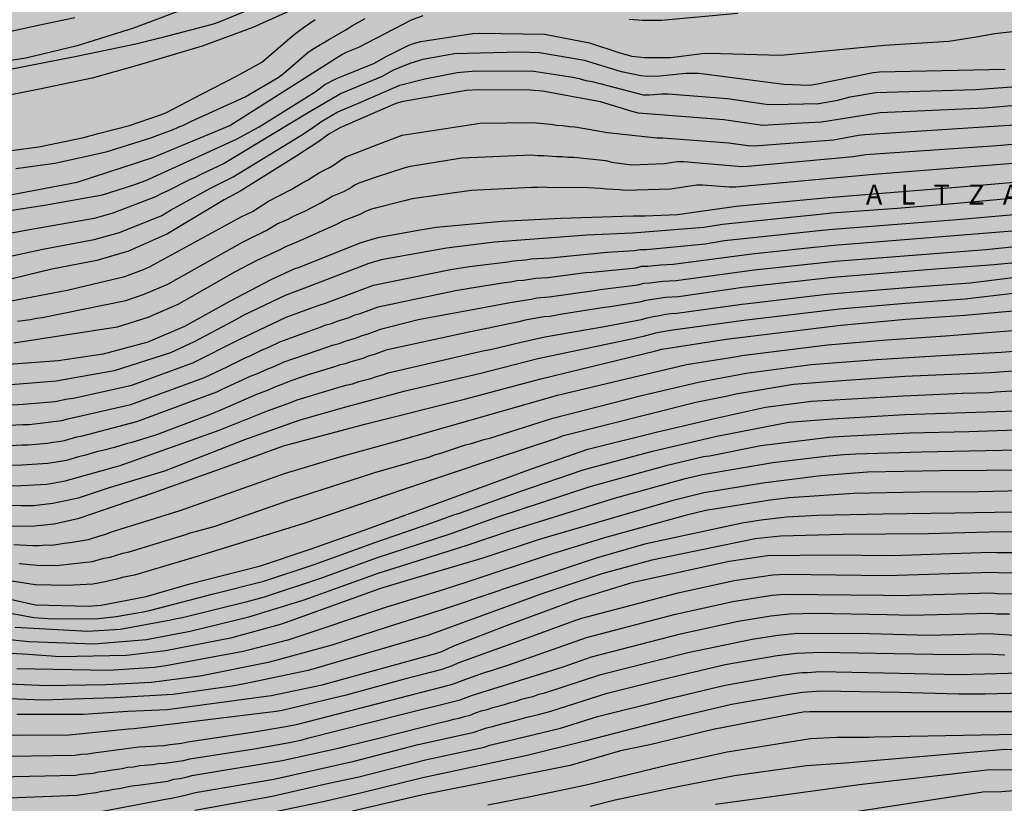
# Model space of a CAD drawing. Units: metres. Extents: x 589044 to 589394, y 4786040 to 4786290.
# Drawn here: x 589261 to 589335, y 4786179 to 4786238 of the extents above; entities that cross this region are included whole.
import ezdxf

# ---------------------------------------------------------------- set-up
doc = ezdxf.new("R2010")
doc.units = ezdxf.units.M
for name, color, linetype in [('020104', 34, 'Continuous'), ('020306', 9, 'Continuous'), ('050103', 4, 'Continuous'), ('990504', 63, 'Continuous')]:
    doc.layers.add(name, color=color, linetype=linetype)
doc.layers.add('020105', color=24, linetype='Continuous', lineweight=30)
doc.styles.add('ARIALI', font='ARIALI.TTF', dxfattribs={"height": 1})

msp = doc.modelspace()

# ---------------------------------------------------------------- hatches: boundary and pattern name
at = {"layer": '990504'}
h = msp.add_hatch(color=256, dxfattribs=at)
h.paths.add_polyline_path([(589341.46, 4786096.645), (589341.84, 4786096.897), (589342.498, 4786097.673), (589342.9, 4786098.413), (589342.998, 4786099.145), (589343.328, 4786099.901), (589343.84, 4786100.553), (589344.586, 4786101.251), (589345.402, 4786101.911), (589345.65, 4786102.027), (589346.636, 4786102.423), (589347.31, 4786102.743), (589348.124, 4786102.921), (589348.396, 4786102.922), (589349.32, 4786102.89), (589349.788, 4786102.83), (589350.726, 4786102.464), (589351.438, 4786101.884), (589351.564, 4786101.728), (589352.348, 4786100.694), (589352.794, 4786099.908), (589353.33, 4786099.156), (589353.934, 4786098.549), (589355.099, 4786097.836), (589356.905, 4786097.174), (589359.167, 4786096.476), (589360.469, 4786095.766), (589361.711, 4786094.93), (589362.321, 4786094.462), (589363.257, 4786093.854), (589364.557, 4786093.424), (589366.059, 4786093.378), (589368.175, 4786093.222), (589370.549, 4786093.216), (589371.743, 4786093.268), (589372.597, 4786093.448), (589373.453, 4786093.738), (589373.663, 4786093.892), (589373.845, 4786094.098), (589374.409, 4786094.938), (589376.105, 4786096.358), (589376.781, 4786096.63), (589377.023, 4786096.674), (589377.991, 4786096.774), (589378.257, 4786096.758), (589378.505, 4786096.694), (589378.723, 4786096.55), (589378.909, 4786096.332), (589379.103, 4786095.966), (589379.231, 4786095.572), (589379.295, 4786095.21), (589379.333, 4786093.38), (589379.641, 4786092.162), (589380.033, 4786091.104), (589380.179, 4786090.872), (589380.629, 4786090.334), (589381.207, 4786089.778), (589381.981, 4786089.148), (589382.666, 4786088.346), (589383.142, 4786087.678), (589383.914, 4786086.2), (589384.556, 4786084.584), (589384.894, 4786084.026), (589384.992, 4786083.796), (589385.334, 4786082.454), (589385.332, 4786081.172), (589385.226, 4786080.816), (589385.13, 4786080.634), (589384.848, 4786080.292), (589384.478, 4786080.056), (589383.382, 4786079.682), (589381.386, 4786079.34), (589379.502, 4786078.913), (589378.528, 4786078.641), (589378.236, 4786078.449), (589378.05, 4786078.185), (589377.73, 4786076.485), (589377.578, 4786076.231), (589377.216, 4786075.917), (589376.738, 4786075.737), (589376.25, 4786075.703), (589375.142, 4786075.775), (589373.944, 4786075.925), (589372.76, 4786075.923), (589372.296, 4786075.875), (589371.885, 4786075.709), (589371.695, 4786075.563), (589371.201, 4786074.999), (589370.961, 4786074.585), (589370.842, 4786074.099), (589370.886, 4786073.139), (589370.964, 4786072.923), (589371.448, 4786071.831), (589373.074, 4786069.621), (589373.816, 4786068.777), (589373.962, 4786068.423), (589373.926, 4786067.463), (589373.654, 4786067.119), (589373.228, 4786066.803), (589372.822, 4786066.593), (589372.618, 4786066.591), (589372.18, 4786066.725), (589371.752, 4786066.985), (589370.912, 4786067.637), (589369.664, 4786068.233), (589368.688, 4786068.855), (589367.548, 4786069.279), (589366.433, 4786069.365), (589365.641, 4786069.267), (589365.393, 4786069.191), (589365.165, 4786069.081), (589364.763, 4786068.773), (589364.255, 4786068.189), (589364.189, 4786067.989), (589364.191, 4786067.781), (589364.229, 4786067.577), (589364.319, 4786067.381), (589365.006, 4786066.357), (589366.416, 4786064.659), (589367.082, 4786063.809), (589367.374, 4786063.375), (589367.5, 4786062.861), (589367.636, 4786061.495), (589367.93, 4786060.441), (589368.334, 4786059.373), (589368.482, 4786059.101), (589368.662, 4786058.873), (589369.054, 4786058.539), (589369.924, 4786058.007), (589372.088, 4786057.311), (589373.246, 4786056.453), (589373.906, 4786056.049), (589374.088, 4786055.887), (589374.516, 4786055.355), (589374.78, 4786054.973), (589374.848, 4786054.785), (589374.846, 4786054.437), (589374.804, 4786054.283), (589374.716, 4786054.139), (589374.44, 4786053.865), (589373.992, 4786053.603), (589373.448, 4786053.459), (589372.516, 4786053.423), (589370.486, 4786053.579), (589368.212, 4786053.613), (589366.452, 4786053.836), (589364.24, 4786054.33), (589362.126, 4786054.62), (589360.982, 4786054.88), (589357.612, 4786055.258), (589354.231, 4786055.848), (589353.541, 4786055.926), (589353.095, 4786055.892), (589352.693, 4786055.748), (589352.379, 4786055.506), (589352.255, 4786055.338), (589352.161, 4786055.12), (589351.913, 4786053.942), (589351.893, 4786053.042), (589351.892, 4786047.23), (589351.962, 4786043.838), (589352.032, 4786042.696), (589352.368, 4786040.306), (589393.779, 4786040.305), (589393.784, 4786290.298), (589043.794, 4786290.306), (589043.792, 4786156.36), (589044.277, 4786156.465), (589044.733, 4786156.465), (589045.628, 4786156.24), (589046.14, 4786156.024), (589047.22, 4786155.728), (589048.612, 4786155.528), (589050.068, 4786155.448), (589051.404, 4786155.456), (589051.812, 4786155.488), (589054.852, 4786156.256), (589056.14, 4786156.408), (589058.58, 4786156.576), (589059.332, 4786156.688), (589060.076, 4786156.872), (589060.828, 4786157.192), (589061.988, 4786157.968), (589063.036, 4786158.944), (589063.82, 4786159.936), (589064.508, 4786161.224), (589065.036, 4786162.472), (589065.66, 4786163.696), (589066.388, 4786164.976), (589067.252, 4786166.24), (589068.076, 4786167.184), (589069.036, 4786168.104), (589069.988, 4786168.928), (589070.588, 4786169.376), (589071.236, 4786169.72), (589072.388, 4786170.04), (589073.836, 4786170.135), (589075.676, 4786170.151), (589076.396, 4786170.383), (589076.716, 4786170.615), (589077.644, 4786171.623), (589078.508, 4786172.679), (589079.348, 4786173.607), (589080.468, 4786174.591), (589082.836, 4786176.191), (589085.276, 4786177.551), (589087.524, 4786178.919), (589088.62, 4786179.751), (589090.572, 4786181.631), (589091.476, 4786182.343), (589092.092, 4786182.679), (589092.74, 4786182.879), (589093.412, 4786182.983), (589094.092, 4786183.015), (589094.82, 4786182.967), (589095.22, 4786182.879), (589096.508, 4786182.367), (589097.428, 4786181.871), (589100.139, 4786180.343), (589101.331, 4786179.535), (589102.395, 4786178.631), (589103.371, 4786177.527), (589105.875, 4786174.279), (589106.699, 4786173.103), (589107.451, 4786171.863), (589107.915, 4786170.927), (589108.723, 4786168.911), (589109.547, 4786166.463), (589109.867, 4786165.039), (589109.995, 4786163.559), (589110.019, 4786162.151), (589109.995, 4786160.375), (589109.819, 4786159.551), (589109.299, 4786158.255), (589107.835, 4786155.471), (589107.123, 4786154.207), (589106.355, 4786153.127), (589105.443, 4786152.111), (589103.995, 4786150.671), (589102.907, 4786149.727), (589101.723, 4786148.967), (589100.531, 4786148.352), (589099.003, 4786147.896), (589098.171, 4786147.816), (589094.659, 4786147.784), (589094.235, 4786147.8), (589093.443, 4786147.92), (589092.771, 4786148.16), (589092.187, 4786148.52), (589091.043, 4786149.424), (589090.051, 4786150.096), (589088.947, 4786150.648), (589086.411, 4786151.8), (589084.955, 4786152.384), (589083.419, 4786152.768), (589081.899, 4786153.008), (589080.435, 4786153.144), (589079.051, 4786153.168), (589077.588, 4786153.104), (589076.236, 4786152.84), (589074.844, 4786152.44), (589073.636, 4786151.92), (589072.548, 4786151.32), (589071.5, 4786150.664), (589070.244, 4786149.768), (589069.172, 4786148.88), (589068.18, 4786147.952), (589065.3, 4786144.712), (589063.364, 4786142.776), (589063.012, 4786142.473), (589062.588, 4786142.177), (589062.204, 4786142.009), (589058.612, 4786141.969), (589057.3, 4786141.777), (589054.436, 4786141.041), (589053.772, 4786140.801), (589052.508, 4786140.121), (589051.204, 4786139.345), (589050.62, 4786138.937), (589050.156, 4786138.513), (589049.812, 4786138.057), (589049.596, 4786137.553), (589049.404, 4786136.353), (589049.38, 4786135.017), (589049.436, 4786134.337), (589049.612, 4786133.673), (589049.876, 4786133.017), (589050.532, 4786131.873), (589051.188, 4786130.961), (589051.868, 4786130.233), (589053.188, 4786129.113), (589053.5, 4786128.897), (589053.972, 4786128.657), (589054.436, 4786128.489), (589055.604, 4786127.969), (589056.004, 4786127.905), (589056.628, 4786127.705), (589058.1, 4786127.025), (589059.947, 4786126.321), (589060.435, 4786126.065), (589060.835, 4786125.785), (589061.179, 4786125.473), (589061.467, 4786125.089), (589061.987, 4786124.081), (589062.435, 4786122.969), (589063.235, 4786120.697), (589064.051, 4786118.025), (589064.795, 4786115.313), (589065.075, 4786114.097), (589065.171, 4786112.865), (589065.163, 4786105.162), (589065.051, 4786104.562), (589064.819, 4786103.922), (589064.459, 4786103.282), (589063.611, 4786102.418), (589062.499, 4786101.642), (589061.307, 4786100.93), (589060.171, 4786100.338), (589059.051, 4786099.906), (589057.531, 4786099.522), (589056.035, 4786099.354), (589054.627, 4786099.346), (589054.011, 4786099.41), (589051.467, 4786100.018), (589050.707, 4786100.106), (589048.587, 4786100.138), (589047.355, 4786100.05), (589043.79, 4786099.492), (589043.79, 4786068.702), (589044.057, 4786069.044), (589044.521, 4786069.412), (589044.977, 4786069.644), (589045.841, 4786070.004), (589046.129, 4786070.34), (589047.057, 4786070.516), (589048.473, 4786070.516), (589049.001, 4786070.484), (589049.513, 4786070.372), (589049.985, 4786070.18), (589050.409, 4786069.924), (589051.168, 4786069.276), (589051.76, 4786068.572), (589052.016, 4786068.052), (589052.096, 4786066.644), (589052.096, 4786062.228), (589052.36, 4786059.804), (589052.464, 4786058.284), (589052.472, 4786056.82), (589052.464, 4786056.076), (589052.392, 4786055.388), (589052.28, 4786054.756), (589051.928, 4786053.62), (589051.328, 4786052.412), (589050.624, 4786051.244), (589049.344, 4786049.588), (589048.88, 4786049.092), (589048.4, 4786048.732), (589047.904, 4786048.525), (589047.36, 4786048.461), (589045.072, 4786048.461), (589043.789, 4786048.363), (589043.789, 4786040.313), (589116.143, 4786040.311), (589114.926, 4786041.498), (589114.158, 4786042.306), (589113.814, 4786042.722), (589113.254, 4786043.554), (589111.63, 4786046.41), (589110.238, 4786048.362), (589108.734, 4786050.226), (589108.398, 4786050.73), (589108.118, 4786051.25), (589107.894, 4786051.77), (589107.543, 4786052.786), (589107.303, 4786053.754), (589107.095, 4786055.106), (589107.007, 4786056.466), (589107.007, 4786057.322), (589107.175, 4786057.89), (589107.407, 4786058.21), (589107.727, 4786058.498), (589108.135, 4786058.73), (589108.607, 4786058.93), (589109.095, 4786059.066), (589110.895, 4786059.186), (589111.831, 4786059.586), (589113.359, 4786060.634), (589113.719, 4786060.754), (589114.094, 4786060.778), (589114.494, 4786060.738), (589114.91, 4786060.61), (589115.326, 4786060.402), (589115.75, 4786060.106), (589116.126, 4786059.754), (589116.454, 4786059.362), (589116.67, 4786058.938), (589116.758, 4786058.498), (589116.766, 4786058.026), (589116.566, 4786056.154), (589116.542, 4786054.45), (589116.582, 4786054.074), (589116.71, 4786053.714), (589117.118, 4786053.074), (589117.382, 4786052.762), (589120.382, 4786049.722), (589121.246, 4786048.874), (589122.638, 4786047.642), (589123.966, 4786046.226), (589125.478, 4786044.242), (589126.158, 4786043.506), (589126.95, 4786042.81), (589127.838, 4786042.162), (589129.67, 4786040.97), (589130.493, 4786040.311), (589151.047, 4786040.311), (589150.647, 4786041.146), (589150.535, 4786041.569), (589150.487, 4786041.993), (589150.487, 4786042.817), (589150.647, 4786043.657), (589150.703, 4786044.113), (589150.703, 4786044.561), (589150.623, 4786044.993), (589150.415, 4786045.393), (589150.135, 4786045.729), (589149.815, 4786045.985), (589149.415, 4786046.153), (589148.927, 4786046.233), (589144.903, 4786046.273), (589144.447, 4786046.377), (589144.023, 4786046.617), (589143.631, 4786046.953), (589143.319, 4786047.361), (589143.095, 4786047.841), (589142.959, 4786048.369), (589142.903, 4786048.905), (589142.927, 4786049.465), (589143.095, 4786050.065), (589143.391, 4786050.641), (589145.647, 4786053.961), (589146.063, 4786054.433), (589147.519, 4786055.833), (589148.375, 4786056.729), (589149.135, 4786057.673), (589149.799, 4786058.737), (589150.063, 4786059.289), (589150.247, 4786059.833), (589150.335, 4786060.353), (589150.343, 4786060.865), (589150.271, 4786061.393), (589150.064, 4786061.905), (589149.408, 4786062.873), (589148.592, 4786063.761), (589147.688, 4786064.601), (589145.656, 4786066.097), (589142.552, 4786068.841), (589141.536, 4786069.513), (589141.216, 4786069.841), (589140.96, 4786070.233), (589140.888, 4786071.225), (589140.976, 4786072.209), (589141.56, 4786074.457), (589141.696, 4786075.457), (589141.704, 4786075.897), (589141.328, 4786077.073), (589141.088, 4786077.609), (589140.936, 4786078.137), (589140.88, 4786078.969), (589140.936, 4786079.401), (589141.104, 4786079.817), (589141.688, 4786080.577), (589142.04, 4786080.921), (589142.864, 4786081.537), (589143.728, 4786082.08), (589144.184, 4786082.304), (589144.608, 4786082.408), (589145.04, 4786082.392), (589145.536, 4786082.272), (589146.592, 4786081.808), (589147.896, 4786081.104), (589148.344, 4786080.912), (589148.8, 4786080.768), (589149.256, 4786080.696), (589150.224, 4786080.664), (589150.752, 4786080.688), (589151.816, 4786080.848), (589152.976, 4786080.944), (589154.232, 4786080.952), (589154.888, 4786080.944), (589155.576, 4786080.848), (589156.24, 4786080.664), (589158.312, 4786079.824), (589159.16, 4786079.368), (589159.984, 4786078.624), (589160.832, 4786077.752), (589161.567, 4786076.776), (589162.103, 4786075.768), (589162.463, 4786074.768), (589162.735, 4786073.664), (589162.831, 4786072.464), (589162.831, 4786071.88), (589162.775, 4786071.304), (589162.647, 4786070.728), (589162.431, 4786070.144), (589161.783, 4786069.064), (589160.959, 4786068.097), (589159.031, 4786066.337), (589158.079, 4786065.585), (589155.863, 4786064.001), (589154.815, 4786063.145), (589154.391, 4786062.713), (589154.055, 4786062.265), (589153.791, 4786061.785), (589153.431, 4786060.705), (589153.295, 4786060.129), (589152.583, 4786056.153), (589152.551, 4786055.353), (589152.583, 4786054.985), (589152.703, 4786054.633), (589153.199, 4786053.913), (589153.919, 4786053.137), (589154.823, 4786052.401), (589155.871, 4786051.729), (589156.967, 4786051.137), (589158.119, 4786050.561), (589159.319, 4786050.049), (589160.647, 4786049.617), (589162.015, 4786049.273), (589163.391, 4786049.017), (589164.847, 4786048.817), (589168.759, 4786048.441), (589169.951, 4786048.281), (589171.239, 4786048.033), (589172.471, 4786047.609), (589173.807, 4786046.953), (589174.406, 4786046.609), (589174.982, 4786046.209), (589175.494, 4786045.713), (589175.942, 4786045.137), (589176.31, 4786044.489), (589176.582, 4786043.793), (589176.71, 4786043.137), (589176.734, 4786042.553), (589176.654, 4786042.057), (589176.382, 4786041.625), (589175.958, 4786041.265), (589175.446, 4786040.961), (589174.894, 4786040.729), (589174.326, 4786040.593), (589173.678, 4786040.553), (589171.254, 4786040.617), (589169.798, 4786040.585), (589168.304, 4786040.31), (589348.898, 4786040.306), (589348.896, 4786040.736), (589348.828, 4786041.25), (589348.756, 4786041.474), (589347.758, 4786043.616), (589346.515, 4786044.48), (589346.083, 4786044.926), (589345.481, 4786046.122), (589344.941, 4786046.816), (589344.823, 4786047.048), (589344.783, 4786047.254), (589343.691, 4786048.796), (589343.057, 4786049.826), (589342.339, 4786050.748), (589341.571, 4786051.492), (589340.843, 4786052.312), (589340.207, 4786053.124), (589340.001, 4786053.32), (589338.657, 4786053.784), (589337.649, 4786054.044), (589336.525, 4786054.458), (589336.147, 4786054.72), (589335.783, 4786055.07), (589335.445, 4786055.486), (589335.319, 4786055.706), (589335.003, 4786056.652), (589334.993, 4786057.068), (589335.059, 4786057.46), (589335.143, 4786057.648), (589335.933, 4786058.68), (589336.651, 4786059.434), (589337.411, 4786060.17), (589338.265, 4786060.914), (589338.527, 4786061.274), (589339.007, 4786062.402), (589339.195, 4786063.124), (589339.139, 4786063.996), (589338.659, 4786065.062), (589338.117, 4786065.748), (589337.247, 4786066.244), (589336.831, 4786066.368), (589336.413, 4786066.44), (589333.465, 4786066.454), (589332.435, 4786066.418), (589331.295, 4786066.182), (589330.871, 4786066.006), (589330.519, 4786065.714), (589330.013, 4786065.19), (589329.207, 4786064.556), (589327.144, 4786063.646), (589326.472, 4786063.47), (589325.036, 4786063.478), (589324.104, 4786063.618), (589322.758, 4786064.014), (589321.876, 4786064.404), (589321.202, 4786064.846), (589320.9, 4786065.212), (589320.78, 4786065.438), (589320.638, 4786065.972), (589320.666, 4786066.74), (589322.154, 4786070.982), (589322.312, 4786071.798), (589322.282, 4786072.988), (589322.136, 4786073.386), (589321.626, 4786074.184), (589321.24, 4786074.44), (589320.3, 4786074.926), (589319.162, 4786075.282), (589318.97, 4786075.38), (589318.606, 4786075.632), (589318.356, 4786075.958), (589317.92, 4786077.256), (589317.81, 4786078.158), (589317.762, 4786079.21), (589317.612, 4786079.772), (589317.346, 4786081.09), (589317.298, 4786081.518), (589317.338, 4786082.08), (589318.05, 4786082.86), (589318.928, 4786083.656), (589322.1, 4786085.752), (589322.76, 4786086.342), (589323.006, 4786086.748), (589323.122, 4786087.215), (589323.134, 4786088.663), (589323.166, 4786088.927), (589323.64, 4786089.683), (589323.694, 4786089.875), (589323.684, 4786090.375), (589323.612, 4786090.637), (589323.34, 4786091.035), (589322.988, 4786091.317), (589322.538, 4786091.501), (589322.31, 4786091.551), (589321.822, 4786091.573), (589321.346, 4786091.481), (589320.094, 4786090.923), (589316.816, 4786090.022), (589315.748, 4786089.954), (589314.668, 4786089.972), (589314.058, 4786090.154), (589313.59, 4786090.468), (589313.106, 4786090.91), (589312.983, 4786091.122), (589312.937, 4786091.344), (589312.957, 4786091.56), (589313.041, 4786091.762), (589313.979, 4786092.864), (589315.553, 4786094.329), (589316.23, 4786095.085), (589317.8, 4786096.675), (589318.564, 4786097.417), (589319.016, 4786097.647), (589319.484, 4786097.763), (589319.96, 4786097.759), (589320.152, 4786097.717), (589320.552, 4786097.575), (589320.922, 4786097.387), (589321.732, 4786096.665), (589323.52, 4786095.513), (589324.046, 4786095.225), (589324.912, 4786094.631), (589325.192, 4786094.505), (589326.24, 4786094.171), (589327.278, 4786094.049), (589328.33, 4786094.051), (589329.418, 4786094.149), (589330.474, 4786094.307), (589334.406, 4786095.351), (589335.596, 4786095.533), (589336.806, 4786095.681), (589339, 4786095.775), (589340.166, 4786096.081)])
h.paths.add_polyline_path([(589127.561, 4786107.44), (589127.897, 4786106.624), (589128.017, 4786106.168), (589128.081, 4786105.704), (589128.305, 4786105.264), (589128.569, 4786104.88), (589128.985, 4786104.496), (589130.569, 4786103.496), (589133.809, 4786101.576), (589135.009, 4786101.048), (589135.641, 4786100.912), (589136.273, 4786100.88), (589137.513, 4786100.952), (589138.689, 4786101.152), (589139.809, 4786101.496), (589140.297, 4786101.736), (589140.705, 4786102.064), (589141.025, 4786102.48), (589141.249, 4786102.96), (589141.393, 4786103.488), (589141.537, 4786104.576), (589141.529, 4786105.12), (589141.361, 4786106.128), (589141.145, 4786106.632), (589140.457, 4786107.648), (589139.561, 4786108.672), (589138.545, 4786109.552), (589137.545, 4786110.336), (589136.705, 4786111.216), (589136.337, 4786111.744), (589136.049, 4786112.304), (589135.897, 4786112.872), (589135.889, 4786113.416), (589135.961, 4786113.96), (589136.153, 4786114.536), (589136.513, 4786115.12), (589136.993, 4786115.688), (589138.081, 4786116.776), (589139.209, 4786117.808), (589140.161, 4786118.8), (589140.505, 4786119.304), (589141.169, 4786120.423), (589141.753, 4786121.599), (589141.857, 4786122.183), (589141.817, 4786122.719), (589141.633, 4786123.215), (589141.305, 4786123.679), (589140.857, 4786124.143), (589140.313, 4786124.615), (589139.113, 4786125.471), (589137.849, 4786126.135), (589136.521, 4786126.639), (589135.241, 4786127.071), (589133.937, 4786127.263), (589132.217, 4786127.223), (589131.681, 4786127.127), (589131.153, 4786126.983), (589130.065, 4786126.528), (589128.345, 4786125.536), (589127.234, 4786124.728), (589126.202, 4786123.72), (589125.282, 4786122.68), (589124.658, 4786121.752), (589124.257, 4786119.952), (589123.953, 4786119.024), (589123.721, 4786118.04), (589123.681, 4786117.552), (589123.673, 4786115.904), (589123.777, 4786114.856), (589124.233, 4786113.392), (589124.785, 4786112.08), (589125.273, 4786111.208), (589125.897, 4786109.864), (589126.001, 4786109.072)], flags=0)
h.paths.add_polyline_path([(589226.233, 4786233.658), (589227.569, 4786233.666), (589229.921, 4786233.874), (589232.321, 4786234.026), (589233.337, 4786234.034), (589235.729, 4786233.946), (589237.185, 4786233.962), (589238.225, 4786234.082), (589240.457, 4786234.466), (589243.761, 4786235.162), (589244.865, 4786235.426), (589245.889, 4786235.754), (589246.713, 4786236.154), (589247.056, 4786236.386), (589247.44, 4786236.802), (589247.776, 4786237.298), (589248.257, 4786238.186), (589248.385, 4786238.57), (589248.449, 4786238.978), (589248.457, 4786239.386), (589248.385, 4786240.802), (589248.057, 4786242.138), (589247.473, 4786243.45), (589246.961, 4786244.33), (589246.377, 4786245.234), (589245.721, 4786245.954), (589245.369, 4786246.186), (589244.977, 4786246.37), (589244.553, 4786246.49), (589244.065, 4786246.546), (589243.609, 4786246.546), (589242.265, 4786246.474), (589241.249, 4786246.298), (589240.145, 4786246.042), (589239.025, 4786245.706), (589237.937, 4786245.314), (589236.969, 4786244.81), (589236.537, 4786244.506), (589236.113, 4786244.138), (589235.281, 4786243.226), (589234.513, 4786242.538), (589234.097, 4786242.346), (589233.585, 4786242.186), (589232.545, 4786241.93), (589231.433, 4786241.53), (589230.337, 4786241.018), (589229.225, 4786240.642), (589228.577, 4786240.546), (589227.161, 4786240.466), (589225.825, 4786240.466), (589224.569, 4786240.546), (589223.345, 4786240.674), (589220.881, 4786240.682), (589219.769, 4786240.546), (589218.721, 4786240.338), (589217.377, 4786239.906), (589216.481, 4786239.45), (589215.729, 4786238.954), (589215.433, 4786238.643), (589215.137, 4786238.139), (589215.073, 4786237.579), (589215.217, 4786236.715), (589215.385, 4786236.339), (589215.625, 4786235.995), (589215.929, 4786235.715), (589216.321, 4786235.459), (589217.649, 4786234.787), (589218.689, 4786234.419), (589221.201, 4786234.019)], flags=0)
h.paths.add_polyline_path([(589296.583, 4786250.512), (589295.719, 4786249.912), (589295.319, 4786249.392), (589294.583, 4786248.641), (589294.079, 4786248.361), (589293.479, 4786248.137), (589290.823, 4786247.297), (589289.736, 4786246.857), (589288.592, 4786246.209), (589288.248, 4786245.841), (589288.112, 4786245.441), (589288.104, 4786245.009), (589288.223, 4786244.081), (589288.431, 4786243.617), (589288.759, 4786243.137), (589289.647, 4786242.113), (589290.727, 4786241.209), (589291.319, 4786240.857), (589291.943, 4786240.577), (589293.351, 4786240.081), (589294.495, 4786239.737), (589298.231, 4786238.729), (589298.783, 4786238.641), (589299.343, 4786238.641), (589300.535, 4786238.809), (589301.183, 4786239.041), (589302.575, 4786239.697), (589304.727, 4786240.913), (589305.903, 4786241.504), (589308.455, 4786242.592), (589309.895, 4786243.28), (589311.191, 4786243.96), (589312.423, 4786244.776), (589313.383, 4786245.504), (589314.327, 4786246.304), (589315.151, 4786247.256), (589315.583, 4786247.92), (589315.935, 4786248.608), (589316.215, 4786249.304), (589316.407, 4786250.024), (589316.463, 4786250.744), (589316.391, 4786251.4), (589316.199, 4786251.944), (589315.887, 4786252.448), (589314.415, 4786254.416), (589313.271, 4786256.288), (589312.215, 4786258.408), (589311.791, 4786259.344), (589311.127, 4786260.456), (589310.951, 4786260.84), (589310.479, 4786261.144), (589308.255, 4786262.192), (589307.207, 4786262.56), (589306.199, 4786262.752), (589305.703, 4786262.752), (589304.311, 4786262.72), (589303.895, 4786262.64), (589303.375, 4786262.384), (589303.023, 4786262.024), (589302.167, 4786260.72), (589301.743, 4786259.168), (589301.591, 4786258.744), (589300.375, 4786255.8), (589299.743, 4786254.48), (589298.935, 4786253.232)], flags=0)

# ---------------------------------------------------------------- linework, layer by layer
at = {"layer": '020104', "flags": 128}
for points, elevation in [([(589279.267, 4786241.064), (589269.577, 4786237.384), (589265.336, 4786236.069), (589261.47, 4786235.135), (589258.562, 4786234.687)], 103), ([(589278.677, 4786238.949), (589275.952, 4786237.824), (589275.487, 4786237.663), (589271.656, 4786236.678), (589269.753, 4786236.188), (589265.409, 4786235.281), (589257.572, 4786233.754)], 102), ([(589256.029, 4786224.053), (589265.335, 4786225.806), (589271.029, 4786227.668), (589276.832, 4786230.077), (589284.851, 4786235.167), (589285.256, 4786235.405), (589285.672, 4786235.616), (589286.536, 4786235.958), (589290.51, 4786238.021), (589291.396, 4786238.337)], 104), ([(589265.141, 4786238.171), (589262.513, 4786237.618), (589259.144, 4786236.892)], 104), ([(589306.92, 4786238.079), (589307.905, 4786237.999), (589309.332, 4786237.996), (589315.085, 4786238.53)], 104), ([(589257.483, 4786227.803), (589262.431, 4786228.467), (589265.838, 4786229.164), (589266.914, 4786229.47), (589269.269, 4786230.072), (589271.591, 4786230.859), (589272.005, 4786231.028), (589274.686, 4786232.419), (589277.323, 4786233.788), (589279.246, 4786234.827), (589281.682, 4786236.916), (589282.378, 4786237.443), (589283.26, 4786238.037)], 102), ([(589260.71, 4786226.835), (589263.654, 4786227.223), (589267.511, 4786228.077), (589270.795, 4786229.108), (589272.083, 4786229.578), (589272.506, 4786229.737), (589272.934, 4786229.942), (589273.332, 4786230.098), (589273.934, 4786230.386), (589277.969, 4786232.212), (589280.473, 4786233.678), (589280.86, 4786233.97), (589282.71, 4786235.57), (589283.108, 4786235.842), (589284.209, 4786236.487), (589285.505, 4786237.246), (589286.063, 4786237.599), (589287.017, 4786238.119)], 103), ([(589335.226, 4786234.281), (589325.77, 4786234.085), (589325.279, 4786234.036), (589320.962, 4786233.142), (589320.486, 4786233.088), (589318.569, 4786233.156), (589312.154, 4786233.977), (589311.178, 4786233.988), (589309.21, 4786233.781), (589308.253, 4786233.758), (589307.788, 4786233.8), (589306.335, 4786234.117), (589303.533, 4786234.951), (589300.163, 4786235.541), (589298.676, 4786235.598), (589293.756, 4786235.463), (589291.376, 4786235.024), (589290.471, 4786234.752), (589289.129, 4786234.244), (589288.29, 4786233.764), (589285.996, 4786232.814), (589285.204, 4786232.486), (589282.683, 4786230.986), (589276.397, 4786227.21), (589274.638, 4786226.385), (589274.215, 4786226.153), (589273.794, 4786225.978), (589272.107, 4786225.109), (589271.709, 4786224.936), (589271.237, 4786224.685), (589268.022, 4786223.458), (589266.597, 4786223.062), (589261.746, 4786222.212), (589257.368, 4786221.404)], 106), ([(589258.418, 4786219.83), (589262.733, 4786220.758), (589266.593, 4786221.469), (589268.507, 4786222.004), (589271.692, 4786223.3), (589272.362, 4786223.694), (589275.36, 4786225.335), (589277.066, 4786226.203), (589282.171, 4786229.31), (589282.99, 4786229.839), (589283.75, 4786230.383), (589284.969, 4786231.093), (589286.512, 4786231.753), (589289.637, 4786233.097), (589291.517, 4786233.581), (589293.949, 4786234.061), (589295.362, 4786234.174), (589299.716, 4786234.152), (589302.677, 4786233.699), (589303.154, 4786233.597), (589303.633, 4786233.466), (589304.12, 4786233.368), (589307.966, 4786232.379), (589308.426, 4786232.382), (589309.359, 4786232.46), (589309.84, 4786232.456), (589314.31, 4786232.104), (589317.239, 4786231.665), (589317.722, 4786231.637), (589321.184, 4786231.726), (589322.626, 4786231.983), (589323.565, 4786232.217), (589325.493, 4786232.541), (589332.987, 4786232.782), (589337.445, 4786233.095)], 107), ([(589338.626, 4786231.797), (589333.708, 4786231.365), (589325.811, 4786231.029), (589321.402, 4786230.32), (589319.439, 4786230.228), (589316.986, 4786230.069), (589314.033, 4786230.486), (589307.614, 4786230.988), (589307.137, 4786231.115), (589304.76, 4786231.837), (589300.389, 4786232.651), (589299.452, 4786232.733), (589295.607, 4786232.75), (589294.632, 4786232.696), (589289.764, 4786231.842), (589289.291, 4786231.707), (589287.012, 4786230.726), (589285.102, 4786229.894), (589284.291, 4786229.416), (589283.524, 4786228.848), (589281.867, 4786227.778), (589277.66, 4786225.136), (589276.41, 4786224.473), (589272.132, 4786221.908), (589269.182, 4786220.613), (589266.795, 4786219.9), (589263.425, 4786219.244), (589259.603, 4786218.321)], 108), ([(589259.828, 4786216.75), (589264.573, 4786217.662), (589268.918, 4786218.691), (589270.322, 4786219.213), (589270.77, 4786219.425), (589276.843, 4786222.735), (589277.672, 4786223.178), (589278.53, 4786223.585), (589279.747, 4786224.363), (589281.454, 4786225.241), (589282.256, 4786225.722), (589282.67, 4786225.941), (589283.508, 4786226.471), (589283.941, 4786226.712), (589284.393, 4786226.918), (589284.798, 4786227.167), (589285.171, 4786227.446), (589285.571, 4786227.702), (589288.019, 4786228.657), (589289.802, 4786229.336), (589295.679, 4786230.246), (589299.652, 4786230.284), (589300.998, 4786230.157), (589301.444, 4786230.084), (589301.907, 4786230.058), (589302.391, 4786229.993), (589302.845, 4786229.966), (589305.27, 4786229.541), (589308.989, 4786229.134), (589309.456, 4786229.146), (589314.421, 4786228.757), (589315.849, 4786228.554), (589316.332, 4786228.546), (589322.293, 4786228.986), (589324.192, 4786229.328), (589324.674, 4786229.387), (589337.096, 4786230.197)], 109), ([(589342.215, 4786227.706), (589325.316, 4786226.375), (589314.942, 4786225.433), (589314.446, 4786225.421), (589312.458, 4786225.582), (589311.979, 4786225.56), (589310.02, 4786225.268), (589306.62, 4786225.171), (589306.172, 4786225.232), (589305.193, 4786225.261), (589304.738, 4786225.33), (589304.287, 4786225.336), (589303.855, 4786225.372), (589301.412, 4786225.402), (589300.965, 4786225.369), (589300.512, 4786225.409), (589300.027, 4786225.386), (589299.557, 4786225.403), (589295.015, 4786225.171), (589290.562, 4786224.536), (589290.08, 4786224.422), (589287.496, 4786223.761), (589287.05, 4786223.585), (589286.628, 4786223.372), (589285.308, 4786222.869), (589284.899, 4786222.644), (589281.885, 4786221.277), (589281.018, 4786220.94), (589280.601, 4786220.705), (589278.872, 4786219.894), (589277.231, 4786219.038), (589272.905, 4786216.58), (589270.653, 4786215.597), (589268.339, 4786214.881), (589260.557, 4786213.663)], 111), ([(589340.272, 4786226.143), (589331.846, 4786225.415), (589321.9, 4786224.62), (589314.973, 4786223.956), (589310.539, 4786223.333), (589308.111, 4786223.244), (589307.213, 4786223.243), (589301.773, 4786223.067), (589297.31, 4786222.835), (589292.369, 4786222.39), (589291.172, 4786222.178), (589287.958, 4786221.609), (589286.611, 4786221.198), (589282.059, 4786219.361), (589281.646, 4786219.251), (589279.904, 4786218.451), (589276.851, 4786216.833), (589273.398, 4786214.918), (589270.646, 4786213.75), (589267.276, 4786212.837), (589263.897, 4786212.338), (589259.484, 4786212.011)], 112), ([(589339.008, 4786224.862), (589331.58, 4786224.188), (589327.104, 4786223.815), (589322.14, 4786223.457), (589321.281, 4786223.371), (589313.942, 4786222.616), (589312.529, 4786222.372), (589307.169, 4786221.945), (589303.713, 4786221.798), (589296.764, 4786221.273), (589293.142, 4786220.838), (589288.235, 4786219.945), (589287.296, 4786219.677), (589282.64, 4786217.882), (589281.003, 4786217.258), (589277.868, 4786215.777), (589277.066, 4786215.325), (589274.144, 4786213.763), (589272.348, 4786212.944), (589268.121, 4786211.595), (589263.745, 4786210.806), (589261.284, 4786210.613), (589258.957, 4786210.447)], 113), ([(589259.112, 4786208.959), (589261.253, 4786209.082), (589263.673, 4786209.281), (589264.598, 4786209.469), (589265.052, 4786209.53), (589269.433, 4786210.5), (589274.042, 4786212.188), (589277.533, 4786213.947), (589281.06, 4786215.62), (589283.139, 4786216.381), (589283.559, 4786216.547), (589284.024, 4786216.685), (589287.656, 4786218.046), (589293.46, 4786219.23), (589294.873, 4786219.454), (589297.759, 4786219.81), (589298.186, 4786219.878), (589299.104, 4786219.954), (589299.531, 4786220.018), (589300.955, 4786220.108), (589305.26, 4786220.521), (589307.301, 4786220.649), (589307.748, 4786220.726), (589308.196, 4786220.727), (589312.637, 4786221.146), (589314.08, 4786221.397), (589321.455, 4786222.174), (589322.243, 4786222.253), (589331.629, 4786222.983), (589341.045, 4786223.81)], 114), ([(589255.846, 4786205.718), (589261.19, 4786206.02), (589261.633, 4786206.021), (589263.083, 4786206.148), (589263.504, 4786206.222), (589263.929, 4786206.269), (589264.368, 4786206.352), (589265.295, 4786206.608), (589265.728, 4786206.683), (589269.83, 4786207.766), (589275.837, 4786210), (589276.257, 4786210.213), (589278.438, 4786211.214), (589278.864, 4786211.36), (589279.681, 4786211.743), (589280.087, 4786211.891), (589280.91, 4786212.276), (589284.136, 4786213.379), (589284.569, 4786213.534), (589285.054, 4786213.645), (589285.503, 4786213.833), (589286.369, 4786214.087), (589286.789, 4786214.255), (589287.237, 4786214.381), (589288.168, 4786214.73), (589291.02, 4786215.461), (589295.388, 4786216.267), (589297.661, 4786216.698), (589298.099, 4786216.75), (589298.547, 4786216.841), (589299.514, 4786216.983), (589299.954, 4786217.082), (589300.893, 4786217.162), (589304.273, 4786217.634), (589304.722, 4786217.714), (589307.565, 4786218.056), (589308.013, 4786218.184), (589308.46, 4786218.211), (589309.446, 4786218.347), (589310.439, 4786218.4), (589316.327, 4786219.188), (589321.286, 4786219.732), (589322.449, 4786219.845), (589333.766, 4786220.734), (589338.198, 4786221.173)], 116), ([(589338.812, 4786220.008), (589334.415, 4786219.58), (589329.98, 4786219.24), (589322.552, 4786218.64), (589321.804, 4786218.567), (589315.46, 4786217.857), (589310.614, 4786217.169), (589309.639, 4786217.115), (589308.176, 4786216.897), (589307.697, 4786216.759), (589305.484, 4786216.413), (589305.044, 4786216.359), (589301.856, 4786215.857), (589300.964, 4786215.693), (589300.489, 4786215.655), (589299.066, 4786215.395), (589298.589, 4786215.287), (589296.189, 4786214.784), (589294.825, 4786214.509), (589288.574, 4786213.134), (589287.729, 4786212.817), (589287.249, 4786212.682), (589286.856, 4786212.526), (589285.937, 4786212.279), (589285.523, 4786212.123), (589285.068, 4786212.019), (589284.634, 4786211.878), (589282.725, 4786211.297), (589281.418, 4786210.845), (589280.999, 4786210.652), (589280.129, 4786210.325), (589279.715, 4786210.136), (589278.836, 4786209.814), (589276.257, 4786208.675), (589275.414, 4786208.327), (589271.303, 4786206.76), (589269.432, 4786206.187), (589269.019, 4786206.097), (589268.142, 4786205.811), (589267.246, 4786205.585), (589266.775, 4786205.497), (589265.881, 4786205.214), (589265.434, 4786205.116), (589264.515, 4786204.849), (589263.107, 4786204.602), (589261.159, 4786204.488), (589258.4, 4786204.415)], 117), ([(589258.858, 4786202.911), (589261.128, 4786202.958), (589263.036, 4786203.053), (589264.428, 4786203.295), (589268.566, 4786204.468), (589276.029, 4786207.11), (589279.675, 4786208.588), (589281.469, 4786209.227), (589281.901, 4786209.406), (589285.133, 4786210.377), (589285.592, 4786210.51), (589286.077, 4786210.621), (589286.535, 4786210.778), (589287.442, 4786211.009), (589287.876, 4786211.156), (589288.324, 4786211.282), (589288.75, 4786211.438), (589295.552, 4786213.008), (589296.013, 4786213.124), (589296.461, 4786213.206), (589298.777, 4786213.755), (589300.562, 4786214.15), (589304.904, 4786214.915), (589307.829, 4786215.463), (589308.276, 4786215.591), (589308.724, 4786215.694), (589309.181, 4786215.752), (589309.643, 4786215.848), (589310.064, 4786215.898), (589310.506, 4786215.923), (589315.39, 4786216.601), (589315.862, 4786216.648), (589321.779, 4786217.353), (589322.655, 4786217.436), (589328.122, 4786217.897), (589332.59, 4786218.228), (589341.87, 4786219.384)], 118), ([(589342.217, 4786218.157), (589332.213, 4786216.986), (589327.737, 4786216.663), (589322.758, 4786216.232), (589315.548, 4786215.392), (589310.193, 4786214.664), (589309.305, 4786214.492), (589308.9, 4786214.436), (589307.961, 4786214.166), (589307.218, 4786213.988), (589300.035, 4786212.496), (589295.725, 4786211.388), (589289.928, 4786210.025), (589285.631, 4786208.876), (589282.103, 4786207.88), (589277.929, 4786206.384), (589271.895, 4786204.046), (589267.733, 4786202.772), (589265.406, 4786202.001), (589263.492, 4786201.588), (589262.028, 4786201.429), (589261.097, 4786201.427), (589258.447, 4786201.441)], 119), ([(589260.554, 4786198.521), (589261.006, 4786198.476), (589261.98, 4786198.435), (589262.465, 4786198.44), (589262.955, 4786198.478), (589263.442, 4786198.47), (589264.34, 4786198.608), (589264.795, 4786198.655), (589266.173, 4786198.881), (589267.029, 4786199.175), (589267.478, 4786199.299), (589267.904, 4786199.461), (589273.074, 4786201.064), (589281.019, 4786203.875), (589285.284, 4786205.153), (589289.216, 4786206.246), (589301.614, 4786209.774), (589311.229, 4786212.073), (589315.008, 4786212.678), (589315.405, 4786212.755), (589321.844, 4786213.543), (589326.309, 4786213.929), (589330.748, 4786214.229), (589338.668, 4786214.846)], 121), ([(589260.955, 4786197.072), (589262.316, 4786196.957), (589263.77, 4786196.929), (589265.104, 4786197.073), (589265.559, 4786197.14), (589266.487, 4786197.231), (589267.343, 4786197.471), (589267.808, 4786197.569), (589268.755, 4786197.861), (589269.231, 4786197.968), (589273.5, 4786199.272), (589273.906, 4786199.411), (589274.345, 4786199.514), (589275.721, 4786199.903), (589281.304, 4786201.86), (589285.958, 4786203.352), (589287.752, 4786203.934), (589290.454, 4786204.712), (589290.927, 4786204.863), (589291.375, 4786204.967), (589291.807, 4786205.094), (589292.236, 4786205.26), (589292.716, 4786205.383), (589294.589, 4786206.01), (589295.043, 4786206.126), (589295.961, 4786206.415), (589296.408, 4786206.526), (589301.159, 4786208.024), (589307.838, 4786209.738), (589312.132, 4786210.741), (589315.714, 4786211.409), (589320.624, 4786212.065), (589325.53, 4786212.454), (589329.993, 4786212.731), (589334.939, 4786213.001), (589339.371, 4786213.353)], 122), ([(589338.583, 4786211.767), (589334.139, 4786211.438), (589327.667, 4786211.151), (589323.256, 4786210.868), (589319.289, 4786210.558), (589314.947, 4786209.823), (589314.324, 4786209.687), (589311.933, 4786209.195), (589301.856, 4786206.666), (589301.425, 4786206.504), (589296.782, 4786204.956), (589289.836, 4786202.624), (589282.405, 4786200.098), (589274.375, 4786197.61), (589269.638, 4786196.211), (589268.706, 4786196.023), (589268.307, 4786195.903), (589267.842, 4786195.805), (589267.442, 4786195.693), (589266.517, 4786195.536), (589264.58, 4786195.434), (589262.162, 4786195.47), (589258.774, 4786195.994)], 123), ([(589257.902, 4786194.929), (589262.196, 4786193.956), (589266.186, 4786193.871), (589267.121, 4786193.937), (589270.517, 4786194.593), (589273.823, 4786195.545), (589279.134, 4786196.908), (589282.872, 4786198.154), (589286.946, 4786199.581), (589299.553, 4786204.21), (589303.785, 4786205.688), (589309.036, 4786206.993), (589313.329, 4786208), (589317.183, 4786208.853), (589320.646, 4786209.297), (589327.57, 4786209.716), (589332.005, 4786209.904), (589334.057, 4786209.952), (589334.508, 4786210.004), (589338.91, 4786210.275)], 124), ([(589338.869, 4786207.212), (589332.503, 4786207.001), (589328.058, 4786206.891), (589323.086, 4786206.648), (589321.927, 4786206.559), (589321.745, 4786206.544), (589316.831, 4786205.95), (589312.959, 4786205.167), (589312.52, 4786205.105), (589309.677, 4786204.439), (589303.945, 4786202.866), (589296.905, 4786200.535), (589293.473, 4786199.322), (589287.861, 4786197.478), (589283.644, 4786195.963), (589279.421, 4786194.536), (589278.031, 4786194.166), (589273.253, 4786193), (589272.806, 4786192.913), (589272.37, 4786192.804), (589268.56, 4786192.111), (589266.121, 4786191.968), (589260.655, 4786192.271)], 126), ([(589337.387, 4786205.636), (589328.927, 4786205.477), (589323.979, 4786205.309), (589323.081, 4786205.253), (589321.702, 4786205.139), (589317.739, 4786204.664), (589312.441, 4786203.746), (589311.039, 4786203.42), (589305.779, 4786201.976), (589297.787, 4786199.501), (589294.614, 4786198.418), (589287.974, 4786196.32), (589282.402, 4786194.325), (589278.166, 4786193.009), (589273.835, 4786191.958), (589270.546, 4786191.344), (589266.608, 4786191.004), (589261.68, 4786191.189), (589256.877, 4786191.694)], 127), ([(589337.267, 4786204.121), (589330.332, 4786204.066), (589324.873, 4786203.97), (589321.353, 4786203.673), (589316.973, 4786203.133), (589312.535, 4786202.413), (589310.132, 4786201.807), (589300.131, 4786198.881), (589295.874, 4786197.479), (589290.197, 4786195.803), (589288.186, 4786195.198), (589280.709, 4786192.516), (589276.868, 4786191.447), (589271.991, 4786190.5), (589269.044, 4786190.147), (589264.052, 4786190.042), (589261.638, 4786190.235), (589254.155, 4786190.652)], 128), ([(589337.661, 4786202.576), (589333.224, 4786202.484), (589328.792, 4786202.447), (589323.838, 4786202.354), (589318.97, 4786202.018), (589317.532, 4786201.841), (589312.682, 4786201.068), (589311.231, 4786200.731), (589305.057, 4786199.009), (589300.816, 4786197.71), (589294.765, 4786195.705), (589292.908, 4786195.089), (589288.626, 4786193.804), (589281.2, 4786191.305), (589277.828, 4786190.446), (589271.998, 4786189.37), (589271.121, 4786189.26), (589267.697, 4786189.029), (589260.775, 4786189.16)], 129), ([(589336.43, 4786199.451), (589334.942, 4786199.465), (589329.452, 4786199.312), (589323.024, 4786199.26), (589318.303, 4786199.128), (589316.39, 4786198.926), (589308.626, 4786197.334), (589304.856, 4786196.313), (589300.181, 4786194.757), (589299.578, 4786194.521), (589291.738, 4786191.652), (589282.716, 4786189.023), (589277.942, 4786188.013), (589276.996, 4786187.848), (589272.569, 4786187.208), (589268.13, 4786186.963), (589262.703, 4786186.778), (589258.296, 4786186.952)], 131), ([(589260.77, 4786185.729), (589265.766, 4786185.735), (589269.154, 4786185.953), (589272.103, 4786186.076), (589279.937, 4786187.136), (589283.792, 4786187.939), (589292.353, 4786190.295), (589292.807, 4786190.463), (589293.704, 4786190.876), (589297.86, 4786192.482), (589302.976, 4786194.362), (589307.208, 4786195.669), (589314.445, 4786197.246), (589317.329, 4786197.676), (589322.236, 4786197.735), (589326.666, 4786197.692), (589334.15, 4786197.941), (589334.613, 4786197.914), (589336.062, 4786197.911)], 132), ([(589336.174, 4786196.355), (589334.715, 4786196.365), (589334.254, 4786196.403), (589326.288, 4786196.159), (589318.707, 4786196.262), (589317.724, 4786196.21), (589314.829, 4786195.768), (589310.475, 4786194.831), (589303.327, 4786192.931), (589302.794, 4786192.754), (589298.679, 4786191.253), (589294.013, 4786189.583), (589293.574, 4786189.383), (589292.709, 4786189.073), (589289.872, 4786188.333), (589285.589, 4786187.163), (589280.77, 4786186.018), (589280.304, 4786185.934), (589269.607, 4786184.641), (589269.182, 4786184.597), (589264.73, 4786184.155), (589261.255, 4786184.118), (589256.293, 4786184.176)], 133), ([(589260.202, 4786182.567), (589265.155, 4786182.652), (589265.63, 4786182.728), (589266.126, 4786182.755), (589266.59, 4786182.834), (589269.965, 4786183.274), (589271.843, 4786183.38), (589272.306, 4786183.458), (589273.214, 4786183.549), (589273.653, 4786183.641), (589278.501, 4786184.376), (589281.041, 4786184.811), (589281.941, 4786184.99), (589293.423, 4786187.942), (589293.883, 4786188.09), (589294.332, 4786188.278), (589296.097, 4786188.898), (589296.53, 4786189.02), (589297.831, 4786189.458), (589303.34, 4786191.381), (589303.693, 4786191.496), (589310.399, 4786193.267), (589314.708, 4786194.207), (589317.656, 4786194.688), (589318.641, 4786194.762), (589326.056, 4786194.702), (589327.209, 4786194.672), (589334.17, 4786194.874), (589334.649, 4786194.825), (589336.087, 4786194.802)], 134), ([(589258.848, 4786179.39), (589265.326, 4786179.622), (589265.793, 4786179.714), (589266.75, 4786179.835), (589267.189, 4786179.935), (589267.62, 4786179.973), (589268.062, 4786180.09), (589268.499, 4786180.148), (589269.421, 4786180.339), (589269.908, 4786180.376), (589272.144, 4786180.684), (589272.606, 4786180.828), (589273.07, 4786180.881), (589273.524, 4786180.979), (589273.973, 4786181.105), (589280.759, 4786182.236), (589285.101, 4786183.21), (589285.578, 4786183.314), (589288.039, 4786183.925), (589292.787, 4786185.13), (589293.267, 4786185.239), (589293.686, 4786185.369), (589294.109, 4786185.444), (589294.51, 4786185.565), (589294.926, 4786185.666), (589295.325, 4786185.835), (589295.766, 4786185.978), (589296.211, 4786186.074), (589296.63, 4786186.229), (589297.512, 4786186.453), (589297.974, 4786186.619), (589298.391, 4786186.702), (589298.81, 4786186.861), (589299.716, 4786187.086), (589300.107, 4786187.243), (589300.548, 4786187.337), (589304.765, 4786188.723), (589311.32, 4786190.379), (589316.174, 4786191.378), (589318.096, 4786191.693), (589319.577, 4786191.824), (589325.019, 4786191.811), (589329.515, 4786191.693), (589333.994, 4786191.819), (589335.939, 4786191.692)], 136), ([(589266.703, 4786178.316), (589271.967, 4786179.339), (589272.443, 4786179.418), (589273.363, 4786179.617), (589274.248, 4786179.836), (589280.138, 4786180.841), (589286.183, 4786182.206), (589291.004, 4786183.437), (589295.243, 4786184.389), (589296.157, 4786184.692), (589296.621, 4786184.805), (589297.04, 4786184.934), (589298.781, 4786185.375), (589299.192, 4786185.503), (589300.081, 4786185.709), (589301.001, 4786185.97), (589305.26, 4786187.318), (589309.37, 4786188.347), (589314.143, 4786189.474), (589318.051, 4786190.147), (589319.526, 4786190.331), (589321.397, 4786190.405), (589326.876, 4786190.303), (589331.317, 4786190.225), (589333.793, 4786190.287), (589335.206, 4786190.198)], 137), ([(589274.2, 4786178.511), (589280.013, 4786179.568), (589284.291, 4786180.534), (589286.431, 4786180.992), (589291.668, 4786182.308), (589295.979, 4786183.249), (589296.422, 4786183.39), (589301.745, 4786184.683), (589304.526, 4786185.565), (589309.278, 4786186.743), (589309.823, 4786186.886), (589314.142, 4786187.927), (589318.512, 4786188.693), (589318.969, 4786188.734), (589319.456, 4786188.815), (589319.911, 4786188.864), (589320.331, 4786188.864), (589321.298, 4786188.94), (589327.263, 4786188.826), (589331.721, 4786188.712), (589333.711, 4786188.759), (589342.504, 4786189.012)], 138), ([(589342.168, 4786187.47), (589333.718, 4786187.231), (589331.747, 4786187.249), (589327.267, 4786187.366), (589321.367, 4786187.467), (589319.959, 4786187.37), (589318.971, 4786187.227), (589314.608, 4786186.467), (589310.276, 4786185.425), (589303.58, 4786183.69), (589299.231, 4786182.626), (589291.466, 4786180.964), (589286.678, 4786179.777), (589283.866, 4786179.139), (589279.531, 4786178.231)], 139), ([(589296.256, 4786178.895), (589299.35, 4786179.504), (589303.658, 4786180.423), (589309.937, 4786181.948), (589314.285, 4786182.895), (589320.571, 4786183.909), (589322.554, 4786184.004), (589324.953, 4786184.013), (589325.369, 4786184.039), (589341.484, 4786184.33)], 141), ([(589393.782, 4786183.604), (589390.546, 4786184.044), (589387.117, 4786184.125), (589381.196, 4786184.118), (589376.225, 4786184), (589370.805, 4786183.742), (589364.297, 4786183.115), (589358.876, 4786182.77), (589353.944, 4786182.624), (589344.521, 4786182.589), (589335.242, 4786183.074), (589323.211, 4786182.036), (589320.275, 4786181.845), (589314.839, 4786181.081), (589310.693, 4786180.281), (589305.845, 4786179.267), (589303.98, 4786178.768)], 142), ([(589336.942, 4786181.53), (589333.863, 4786181.52), (589324.231, 4786180.4), (589319.299, 4786179.735), (589313.421, 4786178.922)], 143), ([(589320.059, 4786177.799), (589333.56, 4786179.888), (589334.968, 4786179.922), (589335.885, 4786179.986), (589340.113, 4786179.888), (589344.571, 4786179.939), (589346.857, 4786180.026), (589351.772, 4786180.281), (589360.207, 4786180.624), (589369.11, 4786181.131), (589371.102, 4786181.197), (589375.94, 4786181.208), (589376.388, 4786181.214), (589377.823, 4786181.135), (589381.548, 4786180.756), (589381.999, 4786180.676), (589386.83, 4786180.158), (589391.124, 4786179.696), (589393.782, 4786179.137)], 144)]:
    msp.add_lwpolyline(points, dxfattribs=dict(at, elevation=elevation))
at = {"layer": '020105', "flags": 128}
for points, elevation in [([(589258.925, 4786223.467), (589262.876, 4786224.06), (589267.243, 4786224.84), (589269.605, 4786225.585), (589270.492, 4786225.922), (589271.056, 4786226.178), (589277.329, 4786229.035), (589279.028, 4786229.971), (589283.245, 4786232.602), (589283.993, 4786233.142), (589284.853, 4786233.594), (589285.493, 4786233.848), (589287.735, 4786234.761), (589288.557, 4786235.249), (589290.303, 4786236.104), (589290.749, 4786236.26), (589291.211, 4786236.384), (589295.139, 4786236.994), (589295.625, 4786237.019), (589300.527, 4786236.941), (589303.909, 4786236.294), (589306.202, 4786235.53), (589307.116, 4786235.293), (589308.064, 4786235.18), (589310.011, 4786235.182), (589312.419, 4786235.482), (589312.908, 4786235.501), (589318.335, 4786235.352), (589326.133, 4786236.121), (589330.985, 4786236.409), (589333.055, 4786236.74), (589334.462, 4786236.989), (589340.838, 4786237.734)], 105), ([(589260.838, 4786215.323), (589261.802, 4786215.456), (589262.262, 4786215.557), (589262.696, 4786215.594), (589268.998, 4786216.878), (589270.375, 4786217.351), (589272.158, 4786218.113), (589277.779, 4786221.287), (589278.272, 4786221.536), (589279.563, 4786222.151), (589280.381, 4786222.648), (589281.209, 4786223.002), (589281.624, 4786223.237), (589282.484, 4786223.62), (589283.743, 4786224.263), (589284.542, 4786224.741), (589285.425, 4786225.104), (589285.832, 4786225.318), (589286.191, 4786225.565), (589286.571, 4786225.759), (589287.806, 4786226.185), (589289.029, 4786226.581), (589289.95, 4786226.878), (589290.424, 4786226.998), (589294.303, 4786227.624), (589299.557, 4786227.848), (589300.017, 4786227.804), (589300.454, 4786227.812), (589301.427, 4786227.732), (589301.87, 4786227.728), (589302.304, 4786227.678), (589302.737, 4786227.688), (589305.147, 4786227.421), (589305.614, 4786227.316), (589307.088, 4786227.114), (589309.571, 4786227.209), (589310.522, 4786227.348), (589311.003, 4786227.361), (589315.391, 4786226.982), (589315.884, 4786227), (589323.79, 4786227.733), (589324.715, 4786227.869), (589334.645, 4786228.569), (589341.045, 4786229.134)], 110), ([(589257.594, 4786207.37), (589261.221, 4786207.551), (589261.708, 4786207.56), (589264.159, 4786207.843), (589264.63, 4786207.964), (589269.365, 4786209.053), (589274.906, 4786211.09), (589276.667, 4786211.925), (589277.978, 4786212.579), (589278.402, 4786212.743), (589279.251, 4786213.173), (589279.704, 4786213.345), (589280.591, 4786213.777), (589283.637, 4786214.88), (589284.057, 4786215.046), (589284.494, 4786215.146), (589284.915, 4786215.322), (589285.803, 4786215.613), (589286.244, 4786215.804), (589286.648, 4786215.918), (589287.988, 4786216.421), (589293.817, 4786217.647), (589295.184, 4786217.866), (589297.521, 4786218.239), (589297.987, 4786218.283), (589298.453, 4786218.388), (589298.939, 4786218.426), (589299.868, 4786218.564), (589300.788, 4786218.616), (589303.616, 4786218.994), (589304.085, 4786219.015), (589307.433, 4786219.352), (589307.835, 4786219.468), (589308.315, 4786219.469), (589309.263, 4786219.58), (589310.235, 4786219.611), (589316.138, 4786220.391), (589320.596, 4786220.886), (589322.346, 4786221.049), (589335.766, 4786222.135)], 115), ([(589260.148, 4786199.901), (589262.131, 4786199.915), (589263.587, 4786200.064), (589265.472, 4786200.482), (589271.051, 4786202.396), (589276.681, 4786204.408), (589280.879, 4786205.935), (589287.1, 4786207.597), (589287.294, 4786207.641), (589294.506, 4786209.464), (589300.25, 4786210.975), (589308.906, 4786213.093), (589309.359, 4786213.214), (589314.218, 4786213.968), (589322.861, 4786215.028), (589327.763, 4786215.473), (589332.207, 4786215.783), (589338.618, 4786216.356)], 120), ([(589259.197, 4786193.547), (589262.064, 4786193.025), (589263.509, 4786192.913), (589266.942, 4786192.946), (589268.272, 4786193.094), (589270.304, 4786193.45), (589270.78, 4786193.547), (589275.585, 4786194.789), (589279.394, 4786195.754), (589283.176, 4786197.016), (589287.825, 4786198.683), (589292.035, 4786200.137), (589293.712, 4786200.752), (589294.117, 4786200.872), (589298.743, 4786202.526), (589303.441, 4786204.136), (589308.676, 4786205.546), (589313.521, 4786206.658), (589318.946, 4786207.719), (589322.192, 4786207.987), (589327.671, 4786208.298), (589336.082, 4786208.589)], 125), ([(589255.664, 4786188.222), (589263.019, 4786187.898), (589267.473, 4786187.96), (589270.921, 4786188.153), (589274.581, 4786188.621), (589279.846, 4786189.666), (589284.532, 4786190.943), (589288.774, 4786192.337), (589292.924, 4786193.639), (589297.106, 4786195.046), (589297.377, 4786195.147), (589304.447, 4786197.513), (589308.191, 4786198.576), (589315.423, 4786200.136), (589316.856, 4786200.38), (589318.77, 4786200.583), (589321.085, 4786200.723), (589326.007, 4786200.819), (589331.441, 4786200.897), (589335.928, 4786200.977)], 130), ([(589258.242, 4786180.995), (589265.191, 4786181.135), (589265.621, 4786181.218), (589266.528, 4786181.298), (589266.938, 4786181.388), (589267.4, 4786181.43), (589267.81, 4786181.522), (589268.707, 4786181.65), (589269.123, 4786181.74), (589269.58, 4786181.774), (589270.046, 4786181.869), (589271.025, 4786181.946), (589271.455, 4786182.021), (589271.938, 4786182.037), (589273.34, 4786182.254), (589273.808, 4786182.375), (589278.653, 4786183.134), (589281.312, 4786183.604), (589282.27, 4786183.803), (589282.672, 4786183.921), (589289.845, 4786185.729), (589294.174, 4786186.809), (589295.02, 4786187.127), (589301.937, 4786189.308), (589304.059, 4786190.061), (589310.779, 4786191.795), (589315.126, 4786192.732), (589317.578, 4786193.143), (589318.979, 4786193.281), (589320.906, 4786193.334), (589326.34, 4786193.237), (589328.13, 4786193.184), (589334.084, 4786193.344), (589334.573, 4786193.295), (589335.549, 4786193.285)], 135), ([(589341.826, 4786185.901), (589327.483, 4786185.897), (589320.505, 4786185.905), (589320.013, 4786185.873), (589319.052, 4786185.72), (589313.238, 4786184.588), (589308.458, 4786183.424), (589306.262, 4786182.969), (589302.471, 4786181.87), (589291.361, 4786179.665), (589286.073, 4786178.43)], 140)]:
    msp.add_lwpolyline(points, dxfattribs=dict(at, elevation=elevation))
at = {"layer": '050103'}
msp.add_polyline3d([(589281.293, 4786238.675, 101.327), (589278.557, 4786237.457, 101.193), (589274.737, 4786236.047, 101.185), (589269.833, 4786234.593, 101.077), (589266.453, 4786233.628, 100.925), (589262.483, 4786232.814, 100.917), (589259.039, 4786232.134, 100.913)], dxfattribs=at)

# ---------------------------------------------------------------- texts
at = {"layer": '020306', "style": 'ARIALI'}
msp.add_text('A   L   T   Z   A   B   A   S   O   A', height=1.5, rotation=359.99877, dxfattribs=at).set_placement((589324.74, 4786224.113))

doc.saveas('drawing.dxf')
